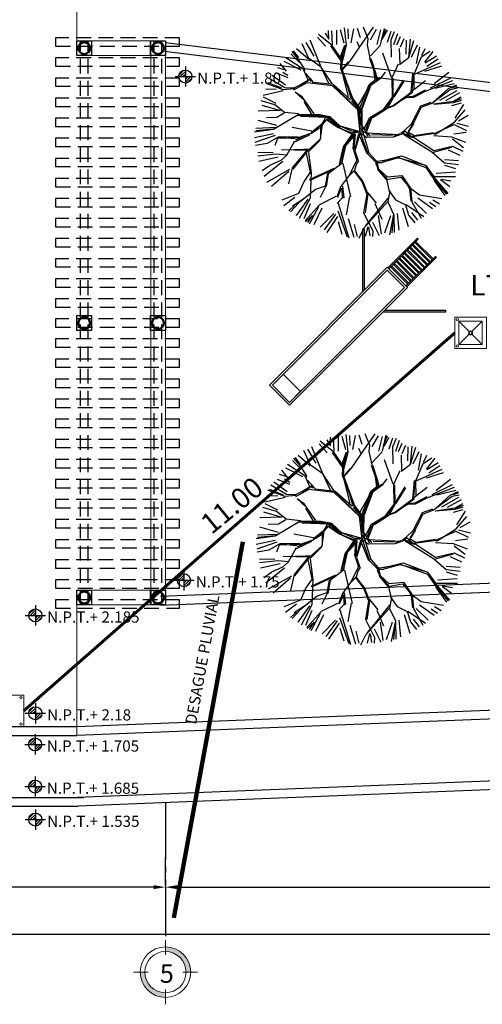
# Model space of a CAD drawing. Units: millimetres. Extents: x 3 to 162, y -137 to 55.
# Drawn here: x 42 to 49, y -91 to -75 of the extents above; entities that cross this region are included whole.
import ezdxf

# ---------------------------------------------------------------- set-up
doc = ezdxf.new("R2010")
doc.units = ezdxf.units.MM
doc.linetypes.add('ACAD_ISO04W100', pattern=[30, 24, -3, 0, -3])
doc.linetypes.add('HIDDEN', pattern=[0.375, 0.25, -0.125])
for name, color, linetype, lineweight in [('a_MUEBLE Zent', 3, 'Continuous', 5), ('cotas', 7, 'Continuous', 5), ('TITULOS', 250, 'Continuous', 5)]:
    doc.layers.add(name, color=color, linetype=linetype, lineweight=lineweight)
for name, color, linetype in [('ACOTACIONES', 7, 'Continuous'), ('ARBOLES', 3, 'Continuous'), ('BASE COLUMNA FIERRO', 7, 'Continuous'), ('EJES', 8, 'Continuous'), ('GUARNICIONES', 40, 'Continuous'), ('MURO LADRILLOS', 7, 'Continuous'), ('nomenclatura', 7, 'Continuous'), ('PERGOLA', 7, 'Continuous'), ('PROPUESTA_ALUMBRADO', 5, 'Continuous'), ('PROPUESTA_JUEGOS INFANTILES', 142, 'Continuous')]:
    doc.layers.add(name, color=color, linetype=linetype)
doc.styles.add('arial', font='arial.ttf')
doc.styles.add('master$1$TEXTO1', font='arial.ttf', dxfattribs={"height": 1})
doc.styles.get("Standard").update_dxf_attribs({"font": 'arial.ttf'})
doc.dimstyles.new('PROYECTO-30', dxfattribs={"dimtxt": 0.6, "dimasz": 0.2, "dimexe": 0.5, "dimexo": 0.03, "dimgap": 0, "dimtad": 0, "dimtih": 1, "dimtoh": 1, "dimzin": 0, "dimdsep": 46, "dimtxsty": 'arial', "dimcen": 0.09, "dimclre": 4, "dimclrt": 1, "dimadec": 0, "dimazin": 0, "dimtfac": 1, "dimtofl": 0, "dimtmove": 1, "dimatfit": 3, "dimfxl": 1, "dimtolj": 1, "dimtzin": 0, "dimarcsym": 0})

# ---------------------------------------------------------------- blocks, each defined once
blk = doc.blocks.new('arbol')
at = {"layer": 'ARBOLES', "linetype": 'ByBlock'}
for p, q in [((151.147, -1.404), (151.348, -1.111)), ((150.766, -1.37), (150.574, -1.215)), ((150.667, -1.199), (150.718, -1.283)), ((150.718, -1.283), (150.716, -1.161)), ((150.768, -1.361), (150.762, -1.163)), ((150.827, -1.156), (150.826, -1.359)), ((150.936, -1.338), (150.884, -1.148)), ((150.968, -1.369), (150.94, -1.123)), ((150.996, -1.275), (150.992, -1.136)), ((151.032, -1.334), (151.07, -1.134)), ((151.165, -1.262), (151.121, -1.13)), ((151.273, -1.277), (151.206, -1.114)), ((151.307, -1.292), (151.393, -1.142)), ((151.4, -1.359), (151.452, -1.152)), ((151.45, -1.358), (151.502, -1.132)), ((151.466, -1.273), (151.523, -1.142)), ((151.466, -1.273), (151.523, -1.142)), ((151.473, -1.284), (151.547, -1.157)), ((151.547, -1.324), (151.597, -1.171)), ((151.598, -1.291), (151.647, -1.173)), ((151.638, -1.358), (151.694, -1.201)), ((151.676, -1.362), (151.728, -1.243)), ((150.434, -1.556), (150.34, -1.348)), ((150.392, -1.329), (150.509, -1.524)), ((150.61, -1.675), (150.454, -1.295)), ((150.559, -1.255), (150.671, -1.382)), ((150.893, -1.589), (150.745, -1.377)), ((150.91, -1.584), (150.766, -1.37)), ((150.872, -1.557), (150.943, -1.368)), ((150.872, -1.557), (150.943, -1.368)), ((150.89, -1.551), (150.964, -1.364)), ((150.897, -1.586), (150.946, -1.373)), ((150.897, -1.586), (150.946, -1.373)), ((150.915, -1.581), (150.968, -1.369)), ((151.15, -1.395), (151.117, -1.318)), ((151.265, -1.363), (151.273, -1.277)), ((151.265, -1.363), (151.273, -1.277)), ((151.304, -1.551), (151.265, -1.363)), ((151.306, -1.519), (151.448, -1.368)), ((151.603, -1.537), (151.598, -1.291)), ((151.729, -1.391), (151.78, -1.272)), ((151.808, -1.495), (151.813, -1.297)), ((151.846, -1.541), (151.872, -1.284)), ((151.846, -1.541), (151.92, -1.301)), ((151.886, -1.536), (151.968, -1.363)), ((150.18, -1.491), (150.305, -1.611)), ((150.283, -1.555), (150.2, -1.455)), ((150.217, -1.445), (150.29, -1.543)), ((150.431, -1.564), (150.261, -1.418)), ((151.015, -1.597), (151.147, -1.404)), ((151.601, -1.823), (151.479, -1.481)), ((151.724, -1.637), (151.718, -1.415)), ((151.958, -1.626), (152.004, -1.394)), ((152.028, -1.53), (152.146, -1.451)), ((152.03, -1.512), (152.077, -1.413)), ((152.072, -1.609), (152.193, -1.458)), ((152.076, -1.616), (152.238, -1.519)), ((150.121, -1.736), (150.03, -1.624)), ((150.083, -1.594), (150.323, -1.715)), ((150.386, -1.726), (150.111, -1.546)), ((150.382, -1.707), (150.283, -1.555)), ((150.382, -1.707), (150.283, -1.555)), ((150.61, -1.675), (150.434, -1.556)), ((150.886, -1.701), (150.893, -1.589)), ((150.886, -1.701), (150.893, -1.589)), ((150.901, -1.696), (150.91, -1.584)), ((150.901, -1.696), (150.91, -1.584)), ((150.901, -1.713), (150.998, -1.6)), ((150.901, -1.713), (150.998, -1.6)), ((150.917, -1.708), (151.015, -1.597)), ((151.368, -1.757), (151.298, -1.557)), ((151.368, -1.757), (151.298, -1.557)), ((151.383, -1.76), (151.316, -1.559)), ((151.61, -1.825), (151.702, -1.631)), ((151.61, -1.825), (151.702, -1.631)), ((151.718, -1.64), (151.846, -1.541)), ((151.917, -1.784), (152.028, -1.53)), ((151.928, -1.777), (152.294, -1.61)), ((152.074, -1.732), (152.314, -1.659)), ((152.104, -1.662), (152.262, -1.558)), ((149.918, -1.79), (150.105, -1.925)), ((149.967, -1.753), (150.141, -1.824)), ((149.995, -1.682), (150.081, -1.709)), ((150.142, -1.797), (150.07, -1.751)), ((150.43, -1.871), (150.367, -1.721)), ((150.504, -1.893), (150.394, -1.765)), ((150.504, -1.893), (150.394, -1.765)), ((150.724, -1.916), (150.61, -1.675)), ((150.77, -1.917), (150.61, -1.675)), ((151.371, -1.864), (151.347, -1.675)), ((151.371, -1.864), (151.347, -1.675)), ((151.391, -1.841), (151.368, -1.757)), ((151.391, -1.841), (151.368, -1.757)), ((151.404, -1.844), (151.383, -1.76)), ((151.455, -1.829), (151.518, -1.746)), ((151.455, -1.829), (151.518, -1.746)), ((151.881, -2.028), (151.903, -1.771)), ((151.881, -2.028), (151.903, -1.771)), ((151.891, -2.041), (151.917, -1.784)), ((151.925, -1.997), (151.922, -1.766)), ((152.207, -1.909), (152.412, -1.75)), ((150.074, -1.997), (149.834, -1.908)), ((149.856, -1.895), (150.052, -1.971)), ((150.096, -1.969), (149.874, -1.838)), ((150.41, -1.899), (150.222, -2)), ((150.328, -1.92), (150.226, -1.973)), ((150.43, -1.871), (150.317, -1.935)), ((150.43, -1.871), (150.317, -1.935)), ((150.442, -1.858), (150.328, -1.92)), ((150.769, -1.94), (150.41, -1.899)), ((150.436, -1.844), (150.466, -1.879)), ((150.436, -1.844), (150.466, -1.879)), ((150.449, -1.831), (150.478, -1.867)), ((150.783, -1.924), (150.504, -1.893)), ((151.288, -1.92), (151.391, -1.841)), ((151.288, -1.92), (151.391, -1.841)), ((151.288, -1.92), (151.391, -1.841)), ((151.3, -1.922), (151.404, -1.844)), ((151.3, -1.922), (151.404, -1.844)), ((151.3, -1.922), (151.404, -1.844)), ((151.306, -1.925), (151.442, -1.824)), ((151.306, -1.925), (151.442, -1.824)), ((151.318, -1.927), (151.455, -1.829)), ((151.616, -2.103), (151.61, -1.825)), ((151.616, -2.103), (151.61, -1.825)), ((151.623, -1.833), (151.624, -2.11)), ((151.632, -2.092), (151.77, -1.862)), ((151.632, -2.092), (151.77, -1.862)), ((151.641, -2.1), (151.782, -1.873)), ((151.894, -2.013), (152.083, -1.864)), ((151.894, -2.013), (152.083, -1.864)), ((152.091, -2.01), (152.47, -1.866)), ((152.154, -1.967), (152.442, -1.829)), ((152.219, -1.972), (152.489, -1.908)), ((152.515, -1.93), (152.404, -1.981)), ((152.524, -1.946), (152.452, -1.975)), ((150.076, -2.011), (149.791, -2.076)), ((149.831, -1.984), (149.974, -1.986)), ((150.233, -1.984), (150.074, -1.997)), ((150.233, -1.984), (150.074, -1.997)), ((150.226, -1.973), (150.096, -1.969)), ((150.226, -1.973), (150.096, -1.969)), ((150.245, -2.03), (150.375, -2.146)), ((150.348, -2.102), (150.245, -2.03)), ((151.91, -2.086), (152.081, -1.995)), ((151.91, -2.086), (152.081, -1.995)), ((151.918, -2.099), (152.091, -2.01)), ((151.918, -2.099), (152.091, -2.01)), ((152.168, -2.19), (152.433, -1.993)), ((152.404, -1.981), (152.198, -2.165)), ((152.287, -2.144), (152.531, -2.006)), ((152.369, -2.148), (152.567, -2.037)), ((152.433, -1.993), (152.533, -1.971)), ((149.955, -2.21), (149.763, -2.153)), ((149.774, -2.212), (150.031, -2.287)), ((149.792, -2.095), (149.969, -2.184)), ((150.093, -2.316), (149.955, -2.21)), ((150.093, -2.316), (149.955, -2.21)), ((150.512, -2.335), (150.348, -2.102)), ((150.367, -2.16), (150.478, -2.35)), ((151.8, -2.094), (151.91, -2.086)), ((151.8, -2.094), (151.91, -2.086)), ((151.809, -2.104), (151.918, -2.099)), ((151.885, -2.475), (152.018, -2.224)), ((151.885, -2.475), (152.018, -2.224)), ((152.018, -2.224), (152.161, -2.173)), ((152.023, -2.244), (152.187, -2.179)), ((152.023, -2.244), (152.187, -2.179)), ((152.194, -2.197), (152.477, -2.155)), ((152.471, -2.181), (152.206, -2.205)), ((152.455, -2.219), (152.592, -2.182)), ((152.588, -2.126), (152.47, -2.166)), ((152.586, -2.149), (152.471, -2.181)), ((152.477, -2.155), (152.586, -2.097)), ((152.5, -2.396), (152.625, -2.206)), ((150.031, -2.287), (149.72, -2.298)), ((150.287, -2.35), (149.939, -2.559)), ((150.287, -2.35), (149.939, -2.559)), ((150.086, -2.328), (149.986, -2.387)), ((150.294, -2.338), (150.093, -2.316)), ((150.294, -2.338), (150.093, -2.316)), ((150.583, -2.361), (150.283, -2.366)), ((150.583, -2.361), (150.283, -2.366)), ((150.583, -2.361), (150.283, -2.366)), ((150.587, -2.35), (150.287, -2.35)), ((150.587, -2.35), (150.287, -2.35)), ((150.587, -2.35), (150.287, -2.35)), ((150.688, -2.379), (150.322, -2.358)), ((150.688, -2.379), (150.322, -2.358)), ((150.688, -2.379), (150.322, -2.358)), ((151.917, -2.463), (152.023, -2.244)), ((151.917, -2.463), (152.023, -2.244)), ((152.492, -2.454), (152.644, -2.281)), ((152.55, -2.436), (152.687, -2.354)), ((149.983, -2.503), (149.719, -2.431)), ((149.986, -2.387), (149.839, -2.394)), ((150.684, -2.388), (150.318, -2.374)), ((150.684, -2.388), (150.318, -2.374)), ((150.684, -2.388), (150.318, -2.374)), ((152.197, -2.616), (152.489, -2.487)), ((152.213, -2.629), (152.492, -2.454)), ((152.489, -2.487), (152.66, -2.572)), ((152.526, -2.468), (152.692, -2.51)), ((149.939, -2.559), (149.667, -2.595)), ((149.938, -2.618), (149.67, -2.673)), ((149.96, -2.64), (149.676, -2.74)), ((149.935, -2.554), (149.686, -2.575)), ((149.974, -2.531), (149.689, -2.544)), ((150.479, -2.581), (150.2, -2.53)), ((150.479, -2.581), (150.2, -2.53)), ((150.45, -2.633), (150.235, -2.737)), ((150.429, -2.623), (150.246, -2.707)), ((150.474, -2.611), (150.287, -2.675)), ((150.474, -2.611), (150.287, -2.675)), ((151.774, -2.623), (152.172, -2.872)), ((151.9, -2.656), (152.214, -2.611)), ((151.9, -2.656), (152.214, -2.611)), ((151.922, -2.642), (152.198, -2.598)), ((151.922, -2.642), (152.198, -2.598)), ((152.483, -2.618), (152.655, -2.594)), ((149.847, -2.756), (149.682, -2.781)), ((150.001, -2.664), (149.847, -2.756)), ((150, -2.672), (149.954, -2.783)), ((150, -2.672), (149.954, -2.783)), ((150.285, -2.66), (150.001, -2.664)), ((150.287, -2.675), (150.003, -2.684)), ((150.287, -2.675), (150.003, -2.684)), ((150.244, -2.691), (150.005, -2.669)), ((150.244, -2.691), (150.005, -2.669)), ((150.232, -2.721), (150.121, -2.923)), ((150.601, -2.691), (150.416, -2.86)), ((150.601, -2.691), (150.416, -2.86)), ((150.433, -2.872), (150.597, -2.709)), ((151.9, -2.656), (152.2, -2.855)), ((152.2, -2.644), (152.451, -2.659)), ((152.451, -2.659), (152.647, -2.737)), ((152.465, -2.691), (152.617, -2.812)), ((149.975, -2.906), (149.714, -2.934)), ((149.975, -2.906), (149.714, -2.934)), ((149.932, -2.887), (149.717, -2.883)), ((149.932, -2.887), (149.717, -2.883)), ((150.126, -2.92), (149.975, -2.906)), ((150.428, -2.852), (150.051, -2.845)), ((150.428, -2.852), (150.051, -2.845)), ((150.276, -2.841), (150.163, -2.847)), ((150.412, -2.846), (150.203, -3.099)), ((150.416, -2.86), (150.212, -3.117)), ((150.416, -2.86), (150.212, -3.117)), ((150.276, -2.841), (150.443, -2.828)), ((150.276, -2.841), (150.443, -2.828)), ((150.4, -2.893), (150.459, -3.182)), ((150.4, -2.893), (150.459, -3.182)), ((150.43, -2.881), (150.467, -3.17)), ((152.172, -2.872), (152.349, -3.029)), ((152.198, -2.878), (152.456, -2.806)), ((152.2, -2.855), (152.464, -2.794)), ((152.405, -2.842), (152.567, -2.921)), ((152.464, -2.794), (152.611, -2.864)), ((150.005, -2.949), (149.731, -3.008)), ((150.067, -3.009), (149.804, -3.219)), ((150.042, -2.993), (149.883, -3.066)), ((150.121, -2.923), (150.042, -2.993)), ((150.121, -2.923), (150.042, -2.993)), ((150.914, -3.035), (151.025, -3.505)), ((152.086, -3.066), (151.672, -2.954)), ((151.714, -2.959), (152.088, -3.095)), ((151.743, -2.931), (152.086, -3.066)), ((152.349, -2.982), (152.549, -2.993)), ((152.349, -3.029), (152.55, -3.051)), ((149.776, -3.138), (149.883, -3.066)), ((149.843, -3.3), (150.17, -3.119)), ((150.152, -3.152), (149.907, -3.361)), ((150.203, -3.099), (150.151, -3.326)), ((150.457, -3.158), (150.368, -3.286)), ((150.457, -3.158), (150.368, -3.286)), ((150.788, -3.109), (150.439, -3.266)), ((150.797, -3.116), (150.451, -3.279)), ((150.469, -3.165), (150.454, -3.528)), ((150.469, -3.165), (150.454, -3.528)), ((150.701, -3.176), (150.666, -3.355)), ((150.711, -3.184), (150.679, -3.364)), ((151.079, -3.13), (150.966, -3.254)), ((151.068, -3.136), (151.184, -3.292)), ((151.078, -3.138), (151.196, -3.292)), ((151.078, -3.138), (151.196, -3.292)), ((151.21, -3.314), (151.079, -3.13)), ((151.408, -3.127), (151.529, -3.265)), ((151.418, -3.124), (151.541, -3.259)), ((151.418, -3.124), (151.541, -3.259)), ((152.086, -3.066), (152.202, -3.222)), ((152.088, -3.095), (152.202, -3.26)), ((152.234, -3.174), (152.504, -3.153)), ((152.351, -3.06), (152.504, -3.109)), ((152.351, -3.06), (152.504, -3.109)), ((150.368, -3.286), (150.292, -3.459)), ((151.008, -3.197), (150.885, -3.365)), ((151.184, -3.292), (151.253, -3.469)), ((151.196, -3.292), (151.268, -3.468)), ((151.529, -3.265), (151.736, -3.228)), ((151.577, -3.431), (151.532, -3.234)), ((151.736, -3.228), (151.833, -3.346)), ((151.75, -3.205), (151.871, -3.384)), ((152.197, -3.226), (152.397, -3.459)), ((152.202, -3.222), (152.508, -3.219)), ((152.202, -3.222), (152.508, -3.219)), ((152.202, -3.26), (152.38, -3.469)), ((152.202, -3.26), (152.38, -3.469)), ((152.361, -3.487), (152.203, -3.274)), ((152.295, -3.261), (152.425, -3.36)), ((152.302, -3.257), (152.439, -3.28)), ((150.292, -3.459), (150.057, -3.556)), ((150.531, -3.406), (150.291, -3.596)), ((150.666, -3.355), (150.531, -3.406)), ((150.666, -3.355), (150.531, -3.406)), ((150.675, -3.357), (150.597, -3.517)), ((150.675, -3.357), (150.597, -3.517)), ((150.885, -3.365), (150.832, -3.512)), ((150.885, -3.365), (150.832, -3.512)), ((150.847, -3.511), (150.899, -3.387)), ((150.847, -3.511), (150.899, -3.387)), ((150.899, -3.387), (150.912, -3.53)), ((150.899, -3.387), (150.912, -3.53)), ((150.91, -3.357), (150.929, -3.52)), ((151.253, -3.469), (151.21, -3.735)), ((151.268, -3.468), (151.23, -3.735)), ((151.268, -3.468), (151.23, -3.735)), ((151.267, -3.453), (151.388, -3.598)), ((151.579, -3.423), (151.55, -3.576)), ((151.567, -3.416), (151.661, -3.548)), ((151.833, -3.346), (151.857, -3.399)), ((151.833, -3.346), (151.857, -3.399)), ((151.857, -3.399), (151.876, -3.568)), ((151.871, -3.384), (151.888, -3.576)), ((151.871, -3.384), (151.997, -3.481)), ((150.239, -3.515), (150.082, -3.636)), ((150.291, -3.596), (150.176, -3.717)), ((150.395, -3.518), (150.205, -3.64)), ((150.395, -3.518), (150.205, -3.64)), ((150.42, -3.539), (150.258, -3.769)), ((150.454, -3.528), (150.302, -3.814)), ((150.453, -3.608), (150.367, -3.818)), ((150.816, -3.505), (150.585, -3.622)), ((150.913, -3.516), (150.835, -3.6)), ((150.849, -3.598), (151, -4.087)), ((151.009, -3.502), (150.963, -3.763)), ((151.545, -3.579), (151.212, -3.952)), ((151.233, -3.925), (151.558, -3.526)), ((151.37, -3.601), (151.465, -3.823)), ((151.37, -3.601), (151.465, -3.823)), ((151.55, -3.576), (151.633, -3.752)), ((151.661, -3.548), (151.802, -3.62)), ((151.888, -3.576), (152.022, -3.811)), ((151.929, -3.579), (152.098, -3.742)), ((151.976, -3.524), (152.181, -3.674)), ((151.997, -3.481), (152.313, -3.532)), ((152.14, -3.583), (152.229, -3.642)), ((152.184, -3.548), (152.281, -3.605)), ((150.236, -3.629), (150.155, -3.707)), ((150.585, -3.622), (150.383, -3.848)), ((150.444, -3.887), (150.575, -3.643)), ((150.621, -3.666), (150.506, -3.902)), ((150.789, -3.741), (150.598, -3.936)), ((150.846, -3.706), (150.976, -4.071)), ((151.21, -3.735), (151.339, -3.988)), ((151.633, -3.752), (151.575, -4.043)), ((151.683, -3.743), (151.708, -3.976)), ((151.759, -3.663), (151.837, -3.926)), ((151.802, -3.62), (151.845, -3.767)), ((151.808, -3.617), (152.058, -3.783)), ((151.886, -3.728), (151.969, -3.837)), ((150.487, -3.771), (150.39, -3.86)), ((150.487, -3.771), (150.39, -3.86)), ((150.42, -3.872), (150.487, -3.771)), ((150.814, -3.753), (150.654, -3.973)), ((150.841, -3.784), (150.691, -4.01)), ((150.849, -3.856), (150.904, -4.035)), ((150.992, -3.814), (151.07, -4.077)), ((151.333, -3.866), (151.429, -4.055)), ((151.417, -3.771), (151.457, -4.03)), ((151.587, -3.775), (151.504, -4.019)), ((151.61, -4.014), (151.632, -3.813)), ((151.636, -3.757), (151.639, -4.012)), ((151.845, -3.767), (151.932, -3.873)), ((151.076, -3.896), (151.117, -4.066)), ((151.212, -3.952), (151.14, -4.094)), ((151.267, -3.932), (151.233, -4.067)), ((151.277, -3.935), (151.296, -4.056)), ((151.339, -3.988), (151.334, -4.067))]:
    blk.add_line(p, q, dxfattribs=at)
at = {"layer": 'ARBOLES', "color": 29, "linetype": 'ByBlock'}
for p, q in [((151.05, -2.122), (150.886, -1.701)), ((151.126, -2.28), (150.769, -1.94)), ((151.126, -2.28), (150.769, -1.94)), ((151.016, -2.128), (150.783, -1.924)), ((151.016, -2.128), (150.783, -1.924)), ((151.163, -2.242), (151.288, -1.92)), ((151.627, -2.217), (151.881, -2.028)), ((151.627, -2.217), (151.881, -2.028)), ((151.633, -2.225), (151.904, -2.025)), ((151.057, -2.134), (151.016, -2.128)), ((151.057, -2.134), (151.016, -2.128)), ((151.057, -2.134), (151.016, -2.128)), ((151.057, -2.134), (151.016, -2.128)), ((151.158, -2.283), (151.039, -2.152)), ((151.158, -2.283), (151.039, -2.152)), ((151.169, -2.276), (151.057, -2.134)), ((151.169, -2.276), (151.057, -2.134)), ((151.169, -2.276), (151.057, -2.134)), ((151.169, -2.276), (151.057, -2.134)), ((151.488, -2.274), (151.616, -2.103)), ((151.488, -2.274), (151.616, -2.103)), ((151.488, -2.274), (151.616, -2.103)), ((151.488, -2.274), (151.616, -2.103)), ((151.504, -2.264), (151.627, -2.217)), ((151.504, -2.264), (151.627, -2.217)), ((151.504, -2.264), (151.627, -2.217)), ((151.504, -2.264), (151.627, -2.217)), ((151.548, -2.237), (151.622, -2.099)), ((151.548, -2.237), (151.622, -2.099)), ((151.72, -2.159), (151.838, -2.093)), ((150.732, -2.388), (150.583, -2.361)), ((150.732, -2.388), (150.583, -2.361)), ((150.732, -2.388), (150.583, -2.361)), ((150.732, -2.388), (150.583, -2.361)), ((151.163, -2.598), (151.126, -2.28)), ((151.163, -2.598), (151.126, -2.28)), ((151.163, -2.598), (151.158, -2.283)), ((151.163, -2.598), (151.158, -2.283)), ((151.184, -2.494), (151.174, -2.275)), ((151.184, -2.494), (151.174, -2.275)), ((151.33, -2.387), (151.385, -2.353)), ((151.33, -2.387), (151.385, -2.353)), ((151.33, -2.387), (151.385, -2.353)), ((151.33, -2.387), (151.385, -2.353)), ((151.335, -2.37), (151.504, -2.264)), ((151.335, -2.37), (151.504, -2.264)), ((150.619, -2.49), (150.474, -2.611)), ((150.619, -2.49), (150.474, -2.611)), ((150.601, -2.691), (150.63, -2.483)), ((150.667, -2.399), (150.619, -2.49)), ((150.667, -2.399), (150.619, -2.49)), ((150.667, -2.399), (150.619, -2.49)), ((150.667, -2.399), (150.619, -2.49)), ((150.687, -2.417), (150.63, -2.483)), ((150.687, -2.417), (150.63, -2.483)), ((150.75, -2.431), (150.684, -2.388)), ((150.75, -2.431), (150.684, -2.388)), ((150.687, -2.417), (150.848, -2.529)), ((150.687, -2.417), (150.848, -2.529)), ((150.687, -2.417), (150.848, -2.529)), ((150.879, -2.541), (150.718, -2.404)), ((150.879, -2.541), (150.718, -2.404)), ((150.879, -2.518), (150.732, -2.388)), ((150.879, -2.518), (150.732, -2.388)), ((151.215, -2.543), (151.298, -2.389)), ((151.245, -2.606), (151.335, -2.37)), ((151.788, -2.573), (151.885, -2.475)), ((151.788, -2.573), (151.885, -2.475)), ((151.841, -2.586), (151.917, -2.463)), ((151.841, -2.586), (151.917, -2.463)), ((150.589, -2.539), (150.463, -2.617)), ((150.601, -2.509), (150.601, -2.691)), ((151.085, -2.64), (150.848, -2.529)), ((151.085, -2.64), (150.85, -2.523)), ((151.05, -2.609), (150.879, -2.541)), ((151.05, -2.609), (150.879, -2.541)), ((151.053, -2.637), (150.925, -2.808)), ((151.081, -2.612), (150.933, -2.81)), ((151.17, -2.594), (151.041, -2.583)), ((151.17, -2.594), (151.05, -2.609)), ((151.078, -2.834), (151.095, -2.618)), ((151.163, -2.598), (151.267, -2.906)), ((151.163, -2.598), (151.256, -2.67)), ((151.163, -2.598), (151.256, -2.67)), ((151.183, -2.541), (151.192, -2.58)), ((151.183, -2.541), (151.192, -2.58)), ((151.192, -2.58), (151.228, -2.687)), ((151.717, -2.617), (151.633, -2.655)), ((151.733, -2.608), (151.788, -2.573)), ((151.775, -2.612), (151.9, -2.656)), ((151.775, -2.612), (151.9, -2.656)), ((151.835, -2.589), (151.922, -2.642)), ((151.835, -2.589), (151.922, -2.642)), ((151.083, -2.648), (150.933, -2.81)), ((151.083, -2.648), (150.933, -2.81)), ((151.156, -2.656), (151.255, -2.898)), ((151.156, -2.656), (151.255, -2.898)), ((151.228, -2.687), (151.285, -2.887)), ((151.228, -2.687), (151.285, -2.887)), ((150.925, -2.808), (150.873, -3.053)), ((150.925, -2.808), (150.873, -3.053)), ((150.9, -3.036), (150.957, -2.788)), ((150.933, -2.81), (150.9, -3.036)), ((151.267, -2.906), (151.385, -3.022)), ((151.267, -2.906), (151.385, -3.022)), ((151.285, -2.887), (151.389, -3.004)), ((151.285, -2.887), (151.389, -3.004)), ((150.9, -3.036), (150.711, -3.184)), ((151.378, -3.035), (151.418, -3.124)), ((151.378, -3.035), (151.418, -3.124)), ((151.385, -3.022), (151.475, -3.019)), ((151.385, -3.022), (151.475, -3.019)), ((151.389, -3.004), (151.49, -2.995)), ((151.389, -3.004), (151.49, -2.995)), ((151.475, -3.019), (151.72, -2.95)), ((151.475, -3.019), (151.72, -2.95)), ((151.49, -2.995), (151.743, -2.931)), ((151.089, -3.131), (151.008, -3.197)), ((151.089, -3.131), (151.008, -3.197)), ((151.42, -3.114), (151.543, -3.227)), ((151.543, -3.227), (151.75, -3.205))]:
    blk.add_line(p, q, dxfattribs=at)
at = {"layer": 'ARBOLES', "color": 48, "linetype": 'ByBlock'}
for p, q in [((151.058, -2.12), (150.901, -1.696)), ((150.995, -2.09), (150.903, -1.724)), ((151.132, -2.279), (150.781, -1.933)), ((151.132, -2.279), (150.781, -1.933)), ((151.138, -2.215), (151.3, -1.922)), ((151.174, -2.275), (151.306, -1.925)), ((151.191, -2.265), (151.318, -1.927)), ((151.032, -2.113), (150.985, -1.96)), ((151.065, -2.131), (151.024, -2.125)), ((151.065, -2.131), (151.024, -2.125)), ((151.065, -2.131), (151.024, -2.125)), ((151.065, -2.131), (151.024, -2.125)), ((151.163, -2.282), (151.046, -2.15)), ((151.163, -2.282), (151.046, -2.15)), ((151.163, -2.282), (151.046, -2.15)), ((151.174, -2.275), (151.065, -2.131)), ((151.174, -2.275), (151.065, -2.131)), ((151.174, -2.275), (151.065, -2.131)), ((151.493, -2.279), (151.624, -2.11)), ((151.493, -2.279), (151.624, -2.11)), ((151.493, -2.279), (151.624, -2.11)), ((151.493, -2.279), (151.624, -2.11)), ((151.554, -2.243), (151.63, -2.107)), ((151.554, -2.243), (151.63, -2.107)), ((150.736, -2.38), (150.587, -2.35)), ((150.736, -2.38), (150.587, -2.35)), ((150.736, -2.38), (150.587, -2.35)), ((151.211, -2.635), (151.139, -2.278)), ((151.19, -2.491), (151.191, -2.265)), ((151.298, -2.389), (151.469, -2.286)), ((151.334, -2.39), (151.389, -2.357)), ((151.334, -2.39), (151.389, -2.357)), ((151.334, -2.39), (151.389, -2.357)), ((151.389, -2.357), (151.535, -2.262)), ((151.389, -2.357), (151.535, -2.262)), ((151.389, -2.357), (151.535, -2.262)), ((151.51, -2.269), (151.633, -2.225)), ((151.51, -2.269), (151.633, -2.225)), ((151.51, -2.269), (151.633, -2.225)), ((150.62, -2.48), (150.474, -2.599)), ((150.62, -2.48), (150.474, -2.599)), ((150.671, -2.39), (150.62, -2.48)), ((150.671, -2.39), (150.62, -2.48)), ((150.671, -2.39), (150.62, -2.48)), ((150.69, -2.409), (150.632, -2.473)), ((150.69, -2.409), (150.632, -2.473)), ((150.69, -2.409), (150.632, -2.473)), ((150.753, -2.424), (150.688, -2.379)), ((150.753, -2.424), (150.688, -2.379)), ((150.753, -2.424), (150.688, -2.379)), ((150.69, -2.409), (150.85, -2.523)), ((150.69, -2.409), (150.85, -2.523)), ((150.69, -2.409), (150.85, -2.523)), ((150.88, -2.535), (150.722, -2.396)), ((150.88, -2.535), (150.722, -2.396)), ((150.88, -2.535), (150.722, -2.396)), ((150.88, -2.512), (150.736, -2.38)), ((150.88, -2.512), (150.736, -2.38)), ((150.88, -2.512), (150.736, -2.38)), ((151.225, -2.561), (151.185, -2.494)), ((151.239, -2.56), (151.282, -2.444)), ((151.282, -2.444), (151.343, -2.37)), ((151.841, -2.597), (151.919, -2.476)), ((151.041, -2.58), (150.88, -2.512)), ((151.163, -2.59), (150.88, -2.512)), ((151.06, -2.6), (150.921, -2.804)), ((151.18, -2.588), (151.06, -2.6)), ((151.061, -2.828), (151.081, -2.612)), ((151.139, -2.613), (151.084, -2.834)), ((151.163, -2.598), (151.086, -2.859)), ((151.163, -2.598), (151.255, -2.671)), ((151.177, -2.545), (151.185, -2.585)), ((151.192, -2.579), (151.273, -2.62)), ((151.267, -2.656), (151.225, -2.561)), ((151.257, -2.602), (151.717, -2.627)), ((151.302, -2.65), (151.263, -2.598)), ((151.619, -2.641), (151.32, -2.632)), ((151.775, -2.612), (151.626, -2.666)), ((151.733, -2.617), (151.788, -2.584)), ((151.733, -2.617), (151.788, -2.584)), ((151.733, -2.617), (151.788, -2.584)), ((151.774, -2.623), (151.899, -2.668)), ((151.774, -2.623), (151.899, -2.668)), ((151.788, -2.573), (151.899, -2.668)), ((151.082, -2.647), (150.929, -2.806)), ((151.626, -2.666), (151.255, -2.671)), ((150.921, -2.804), (150.864, -3.048)), ((150.921, -2.804), (150.864, -3.048)), ((150.921, -2.804), (150.864, -3.048)), ((150.921, -2.804), (150.864, -3.048)), ((151.061, -2.828), (151.115, -2.993)), ((151.086, -2.859), (151.133, -2.997)), ((151.008, -3.197), (151.115, -2.993)), ((151.11, -3.043), (151.079, -3.13)), ((151.135, -2.998), (151.11, -3.043)), ((151.377, -3.026), (151.467, -3.024)), ((151.377, -3.026), (151.467, -3.024)), ((151.382, -3.008), (151.69, -2.958)), ((151.385, -3.022), (151.408, -3.127)), ((151.389, -3.004), (151.42, -3.114))]:
    blk.add_line(p, q, dxfattribs=at)
blk = doc.blocks.new('Resbaladilla Chica')
at = {"color": 1}
for p, q in [((-0.1081, 0.7166), (-0.0937, 0.7309)), ((0.3236, 0.2849), (-0.1081, 0.7166)), ((-0.0937, 0.7309), (0.3524, 0.2849)), ((-0.4192, 0.2645), (-0.4192, 0.2767)), ((-0.4192, 0.2767), (0, 0.2767)), ((0, 0.2645), (-0.4192, 0.2645)), ((-0.2306, 0.2645), (-0.2306, 0.0203)), ((-0.2179, 0.2645), (-0.2179, 0.0203)), ((0, 0.0203), (-0.4192, 0.0203)), ((-0.4192, 0.0203), (-0.4192, 0.0081)), ((-0.4192, 0.0081), (0, 0.0081)), ((0.3236, 0), (-0.1081, -0.4317)), ((-0.0937, -0.4461), (0.3524, 0)), ((-0.1081, -0.4317), (-0.0937, -0.4461))]:
    blk.add_line(p, q, dxfattribs=at)
at = {"color": 41}
for p, q in [((-0.3833, 0.2645), (-0.3833, 0.0203)), ((-0.3705, 0.2645), (-0.3705, 0.0203)), ((-0.1925, 0.2645), (-0.1925, 0.0203)), ((-0.1798, 0.2645), (-0.1798, 0.0203)), ((-0.0399, 0.2645), (-0.0399, 0.0203)), ((-0.0272, 0.2645), (-0.0272, 0.0203))]:
    blk.add_line(p, q, dxfattribs=at)
at = {"color": 30}
for p, q in [((-0.3451, 0.2645), (-0.3451, 0.0203)), ((-0.3324, 0.2645), (-0.3324, 0.0203)), ((-0.1543, 0.2645), (-0.1543, 0.0203)), ((-0.1416, 0.2645), (-0.1416, 0.0203))]:
    blk.add_line(p, q, dxfattribs=at)
at = {"color": 152}
for p, q in [((-0.307, 0.2645), (-0.307, 0.0203)), ((-0.2942, 0.2645), (-0.2942, 0.0203)), ((-0.1162, 0.2645), (-0.1162, 0.0203)), ((-0.1035, 0.2645), (-0.1035, 0.0203))]:
    blk.add_line(p, q, dxfattribs=at)
at = {"color": 80}
for p, q in [((-0.2688, 0.2645), (-0.2688, 0.0203)), ((-0.2561, 0.2645), (-0.2561, 0.0203)), ((-0.078, 0.2645), (-0.078, 0.0203)), ((-0.0653, 0.2645), (-0.0653, 0.0203))]:
    blk.add_line(p, q, dxfattribs=at)
at = {"color": 150}
for p, q in [((1.6686, 0.2849), (0, 0.2849)), ((0, 0.2849), (0, 0)), ((0, 0.2645), (0, 0.0203)), ((1.6483, 0.2645), (0.0203, 0.2645)), ((0.0203, 0.2645), (0.0203, 0.0203)), ((1.6483, 0.0203), (1.6483, 0.2645)), ((1.6686, 0), (1.6686, 0.2849)), ((0, 0), (1.6686, 0)), ((0.0203, 0.0203), (1.6483, 0.0203))]:
    blk.add_line(p, q, dxfattribs=at)
at = {"color": 150, "linetype": 'Continuous'}
for p, q in [((1.6483, 0.2645), (1.4733, 0.2645)), ((1.4939, 0.2645), (1.4939, 0.0203)), ((1.6483, 0.0203), (1.6483, 0.2645)), ((1.4733, 0.0203), (1.6483, 0.0203))]:
    blk.add_line(p, q, dxfattribs=at)
blk = doc.blocks.new('*D198')
at = {"layer": 'ACOTACIONES', "color": 4, "lineweight": -2, "transparency": 16777216}
for p, q in [((9.613, -89.967), (9.613, -89.497)), ((58.97, -90.555), (58.97, -89.497))]:
    blk.add_line(p, q, dxfattribs=at)
at = {"layer": 'ACOTACIONES', "color": 0, "lineweight": -2, "transparency": 16777216}
for p, q in [((9.813, -89.997), (33.267, -89.997)), ((58.77, -89.997), (35.316, -89.997))]:
    blk.add_line(p, q, dxfattribs=at)
at = {"layer": 'ACOTACIONES', "color": 0, "transparency": 16777216}
for points in [[(9.813, -89.963), (9.813, -90.03), (9.613, -89.997)], [(58.77, -89.963), (58.77, -90.03), (58.97, -89.997)]]:
    blk.add_solid(points, dxfattribs=at)
at = {"layer": 'Defpoints', "color": 0, "transparency": 16777216}
for p in [(9.613, -89.997), (58.97, -89.997), (58.97, -90.585)]:
    blk.add_point(p, dxfattribs=at)
at = {"layer": 'ACOTACIONES', "color": 1, "transparency": 16777216, "insert": (34.291, -89.997), "char_height": 0.6, "attachment_point": 5, "style": 'arial'}
blk.add_mtext('\\A1;49.36', dxfattribs=at)
blk = doc.blocks.new('EJE1')
for points in [[(5823.118, -1027.594), (5823.118, -1027.643, -0.414214), (5823.336, -1027.861), (5823.385, -1027.861, 0.414214)], [(5822.9, -1027.861), (5822.851, -1027.861, 0.414214), (5823.118, -1028.128), (5823.118, -1028.079, -0.414214)]]:
    blk.add_hatch(color=140).paths.add_polyline_path(points)
at = {"color": 140}
for p, q in [((5823.118, -1027.521), (5823.118, -1027.679)), ((5822.936, -1027.861), (5822.778, -1027.861)), ((5823.458, -1027.861), (5823.3, -1027.861)), ((5823.118, -1028.043), (5823.118, -1028.201))]:
    blk.add_line(p, q, dxfattribs=at)
for radius in [0.267, 0.218]:
    blk.add_circle((5823.118, -1027.861), radius, dxfattribs=at)
blk = doc.blocks.new('*D200')
at = {"layer": 'ACOTACIONES', "color": 4, "lineweight": -2, "transparency": 16777216}
for p, q in [((36.818, -89.167), (36.818, -88.697)), ((43.977, -89.167), (43.977, -88.697))]:
    blk.add_line(p, q, dxfattribs=at)
at = {"layer": 'ACOTACIONES', "color": 0, "lineweight": -2, "transparency": 16777216}
for p, q in [((37.018, -89.197), (39.621, -89.197)), ((43.777, -89.197), (41.174, -89.197))]:
    blk.add_line(p, q, dxfattribs=at)
at = {"layer": 'ACOTACIONES', "color": 0, "transparency": 16777216}
for points in [[(37.018, -89.163), (37.018, -89.23), (36.818, -89.197)], [(43.777, -89.163), (43.777, -89.23), (43.977, -89.197)]]:
    blk.add_solid(points, dxfattribs=at)
at = {"layer": 'Defpoints', "color": 0, "transparency": 16777216}
for p in [(36.818, -89.197), (43.977, -89.197), (43.977, -89.197)]:
    blk.add_point(p, dxfattribs=at)
at = {"layer": 'ACOTACIONES', "color": 1, "transparency": 16777216, "insert": (40.397, -89.197), "char_height": 0.6, "attachment_point": 5, "style": 'arial'}
blk.add_mtext('\\A1;7.16', dxfattribs=at)
blk = doc.blocks.new('*D201')
at = {"layer": 'ACOTACIONES', "color": 4, "lineweight": -2, "transparency": 16777216}
for p, q in [((43.977, -89.167), (43.977, -88.697)), ((58.97, -89.167), (58.97, -88.697))]:
    blk.add_line(p, q, dxfattribs=at)
at = {"layer": 'ACOTACIONES', "color": 0, "lineweight": -2, "transparency": 16777216}
for p, q in [((44.177, -89.197), (50.489, -89.197)), ((58.77, -89.197), (52.458, -89.197))]:
    blk.add_line(p, q, dxfattribs=at)
at = {"layer": 'ACOTACIONES', "color": 0, "transparency": 16777216}
for points in [[(44.177, -89.163), (44.177, -89.23), (43.977, -89.197)], [(58.77, -89.163), (58.77, -89.23), (58.97, -89.197)]]:
    blk.add_solid(points, dxfattribs=at)
at = {"layer": 'Defpoints', "color": 0, "transparency": 16777216}
for p in [(43.977, -89.197), (58.97, -89.197), (58.97, -89.197)]:
    blk.add_point(p, dxfattribs=at)
at = {"layer": 'ACOTACIONES', "color": 1, "transparency": 16777216, "insert": (51.474, -89.197), "char_height": 0.6, "attachment_point": 5, "style": 'arial'}
blk.add_mtext('\\A1;14.99', dxfattribs=at)

msp = doc.modelspace()

# ---------------------------------------------------------------- hatches: boundary and pattern name
at = {"layer": 'nomenclatura', "true_color": 0x991b1e}
h = msp.add_hatch(dxfattribs=at)
h.set_pattern_fill('ANSI31', color=244, scale=0.01, style=0)
h.set_pattern_definition([(45, (-2153.761427, -676.495196), (-0.0224506403, 0.0224506403), [])])
edge = h.paths.add_edge_path()
edge.add_ellipse((44.314, -75.465), major_axis=(0.0779, 0.0779), ratio=1, start_angle=45, end_angle=135)
edge.add_line((44.204, -75.465), (44.314, -75.465))
edge.add_line((44.314, -75.465), (44.314, -75.355))
edge = h.paths.add_edge_path()
edge.add_ellipse((44.314, -75.465), major_axis=(0.0779, 0.0779), ratio=1, start_angle=225, end_angle=315)
edge.add_line((44.424, -75.465), (44.314, -75.465))
edge.add_line((44.314, -75.465), (44.314, -75.575))
h = msp.add_hatch(dxfattribs=at)
h.set_pattern_fill('ANSI31', color=244, scale=0.01, style=0)
h.set_pattern_definition([(45, (-2153.784845, -685.027746), (-0.0224506403, 0.0224506403), [])])
edge = h.paths.add_edge_path()
edge.add_ellipse((44.29, -83.998), major_axis=(0.0779, 0.0779), ratio=1, start_angle=45, end_angle=135)
edge.add_line((44.18, -83.998), (44.29, -83.998))
edge.add_line((44.29, -83.998), (44.29, -83.887))
edge = h.paths.add_edge_path()
edge.add_ellipse((44.29, -83.998), major_axis=(0.0779, 0.0779), ratio=1, start_angle=225, end_angle=315)
edge.add_line((44.401, -83.998), (44.29, -83.998))
edge.add_line((44.29, -83.998), (44.29, -84.108))
h = msp.add_hatch(dxfattribs=at)
h.set_pattern_fill('ANSI31', color=244, scale=0.01, style=0)
h.set_pattern_definition([(45, (-2156.302166, -685.62364), (-0.0224506403, 0.0224506403), [])])
edge = h.paths.add_edge_path()
edge.add_ellipse((41.773, -84.593), major_axis=(0.0779, 0.0779), ratio=1, start_angle=45, end_angle=135)
edge.add_line((41.663, -84.593), (41.773, -84.593))
edge.add_line((41.773, -84.593), (41.773, -84.483))
edge = h.paths.add_edge_path()
edge.add_ellipse((41.773, -84.593), major_axis=(0.0779, 0.0779), ratio=1, start_angle=225, end_angle=315)
edge.add_line((41.883, -84.593), (41.773, -84.593))
edge.add_line((41.773, -84.593), (41.773, -84.704))
h = msp.add_hatch(dxfattribs=at)
h.set_pattern_fill('ANSI31', color=244, scale=0.01, style=0)
h.set_pattern_definition([(45, (-2156.302166, -687.28098), (-0.0224506403, 0.0224506403), [])])
edge = h.paths.add_edge_path()
edge.add_ellipse((41.773, -86.251), major_axis=(0.0779, 0.0779), ratio=1, start_angle=45, end_angle=135)
edge.add_line((41.663, -86.251), (41.773, -86.251))
edge.add_line((41.773, -86.251), (41.773, -86.141))
edge = h.paths.add_edge_path()
edge.add_ellipse((41.773, -86.251), major_axis=(0.0779, 0.0779), ratio=1, start_angle=225, end_angle=315)
edge.add_line((41.883, -86.251), (41.773, -86.251))
edge.add_line((41.773, -86.251), (41.773, -86.361))
h = msp.add_hatch(dxfattribs=at)
h.set_pattern_fill('ANSI31', color=244, scale=0.01, style=0)
h.set_pattern_definition([(45, (-2156.307607, -687.8082), (-0.0224506403, 0.0224506403), [])])
edge = h.paths.add_edge_path()
edge.add_ellipse((41.768, -86.778), major_axis=(0.0779, 0.0779), ratio=1, start_angle=45, end_angle=135)
edge.add_line((41.657, -86.778), (41.768, -86.778))
edge.add_line((41.768, -86.778), (41.768, -86.668))
edge = h.paths.add_edge_path()
edge.add_ellipse((41.768, -86.778), major_axis=(0.0779, 0.0779), ratio=1, start_angle=225, end_angle=315)
edge.add_line((41.878, -86.778), (41.768, -86.778))
edge.add_line((41.768, -86.778), (41.768, -86.888))
h = msp.add_hatch(dxfattribs=at)
h.set_pattern_fill('ANSI31', color=244, scale=0.01, style=0)
h.set_pattern_definition([(45, (-2156.307607, -688.52238), (-0.0224506403, 0.0224506403), [])])
edge = h.paths.add_edge_path()
edge.add_ellipse((41.768, -87.492), major_axis=(0.0779, 0.0779), ratio=1, start_angle=45, end_angle=135)
edge.add_line((41.657, -87.492), (41.768, -87.492))
edge.add_line((41.768, -87.492), (41.768, -87.382))
edge = h.paths.add_edge_path()
edge.add_ellipse((41.768, -87.492), major_axis=(0.0779, 0.0779), ratio=1, start_angle=225, end_angle=315)
edge.add_line((41.878, -87.492), (41.768, -87.492))
edge.add_line((41.768, -87.492), (41.768, -87.602))
h = msp.add_hatch(dxfattribs=at)
h.set_pattern_fill('ANSI31', color=244, scale=0.01, style=0)
h.set_pattern_definition([(45, (-2156.302166, -689.082426), (-0.0224506403, 0.0224506403), [])])
edge = h.paths.add_edge_path()
edge.add_ellipse((41.773, -88.052), major_axis=(0.0779, 0.0779), ratio=1, start_angle=45, end_angle=135)
edge.add_line((41.663, -88.052), (41.773, -88.052))
edge.add_line((41.773, -88.052), (41.773, -87.942))
edge = h.paths.add_edge_path()
edge.add_ellipse((41.773, -88.052), major_axis=(0.0779, 0.0779), ratio=1, start_angle=225, end_angle=315)
edge.add_line((41.883, -88.052), (41.773, -88.052))
edge.add_line((41.773, -88.052), (41.773, -88.162))

# ---------------------------------------------------------------- linework, layer by layer
at = {"color": 41, "lineweight": 120, "true_color": 0xf4ee51}
msp.add_line((45.29, -83.348), (44.116, -89.715), dxfattribs=at)
at = {"color": 240, "true_color": 0xed1f24}
msp.add_line((43.727, -84.166), (43.727, -84.416), dxfattribs=at)
for p, q in [((42.474, -86.477), (55.519, -85.955)), ((55.556, -86.104), (42.477, -86.627)), ((14.127, -86.477), (42.474, -86.477)), ((13.977, -86.627), (42.477, -86.627))]:
    msp.add_line(p, q)
at = {"layer": 'a_MUEBLE Zent', "color": 8, "linetype": 'ByBlock'}
for p, q in [((48.948, -79.611), (49.121, -79.784)), ((49.168, -79.784), (49.341, -79.611)), ((48.948, -80.004), (49.121, -79.831)), ((49.168, -79.831), (49.341, -80.004))]:
    msp.add_line(p, q, dxfattribs=at)
at = {"layer": 'a_MUEBLE Zent', "color": 8}
for points in [[(48.877, -79.54), (49.412, -79.54), (49.412, -80.075), (48.877, -80.075)], [(41.041, -85.943), (41.576, -85.943), (41.576, -86.477), (41.041, -86.477)]]:
    msp.add_lwpolyline(points, close=True, dxfattribs=at)
at = {"layer": 'a_MUEBLE Zent', "linetype": 'ByBlock'}
msp.add_lwpolyline([(48.948, -79.611), (49.341, -79.611), (49.341, -80.004), (48.948, -80.004)], close=True, dxfattribs=at)
at = {"layer": 'a_MUEBLE Zent', "color": 8}
for centre in [(48.923, -79.586), (48.923, -80.029), (41.53, -85.989), (41.53, -86.431)]:
    msp.add_circle(centre, 0.0197, dxfattribs=at)
at = {"layer": 'a_MUEBLE Zent', "color": 8, "linetype": 'ByBlock'}
for radius in [0.0334, 0.0233]:
    msp.add_circle((49.144, -79.808), radius, dxfattribs=at)
at = {"layer": 'BASE COLUMNA FIERRO', "color": 240, "true_color": 0xed1f24}
for p, q in [((42.727, -84.166), (42.727, -84.416)), ((43.727, -84.166), (43.977, -84.166))]:
    msp.add_line(p, q, dxfattribs=at)
at = {"layer": 'BASE COLUMNA FIERRO', "color": 7, "lineweight": 30}
for points in [[(42.476, -74.859), (42.726, -74.859), (42.726, -75.109), (42.476, -75.109)], [(43.726, -74.859), (43.976, -74.859), (43.976, -75.109), (43.726, -75.109)], [(42.476, -79.516), (42.726, -79.516), (42.726, -79.766), (42.476, -79.766)], [(43.726, -79.516), (43.976, -79.516), (43.976, -79.766), (43.726, -79.766)], [(42.476, -84.166), (42.726, -84.166), (42.726, -84.416), (42.476, -84.416)], [(43.726, -84.166), (43.976, -84.166), (43.976, -84.416), (43.726, -84.416)]]:
    msp.add_lwpolyline(points, close=True, dxfattribs=at)
at = {"layer": 'BASE COLUMNA FIERRO', "color": 240, "true_color": 0xed1f24}
for points in [[(42.477, -74.859), (42.727, -74.859), (42.727, -75.109), (42.477, -75.109)], [(43.727, -74.859), (43.977, -74.859), (43.977, -75.109), (43.727, -75.109)], [(42.477, -79.516), (42.727, -79.516), (42.727, -79.766), (42.477, -79.766)], [(43.727, -79.516), (43.977, -79.516), (43.977, -79.766), (43.727, -79.766)], [(42.477, -84.166), (42.727, -84.166), (42.727, -84.416), (42.477, -84.416)], [(43.727, -84.166), (43.977, -84.166), (43.977, -84.416), (43.727, -84.416)]]:
    msp.add_lwpolyline(points, close=True, dxfattribs=at)
at = {"layer": 'BASE COLUMNA FIERRO', "color": 7, "lineweight": 50}
for centre in [(42.601, -74.984), (43.851, -74.984), (42.601, -79.641), (43.851, -79.641), (42.601, -84.291), (43.851, -84.291)]:
    msp.add_circle(centre, 0.1, dxfattribs=at)
at = {"layer": 'BASE COLUMNA FIERRO', "color": 240, "true_color": 0xed1f24}
for centre in [(42.602, -74.984), (43.852, -74.984), (42.602, -79.641), (43.852, -79.641), (42.602, -84.291), (43.852, -84.291)]:
    msp.add_circle(centre, 0.1, dxfattribs=at)
at = {"layer": 'EJES', "linetype": 'ACAD_ISO04W100', "ltscale": 0.04}
msp.add_line((43.977, -87.768), (43.977, -90.092), dxfattribs=at)
at = {"layer": 'GUARNICIONES', "color": 7, "lineweight": 9}
for p, q in [((42.477, -74.859), (42.477, -72.69)), ((42.477, -84.335), (42.477, -86.627))]:
    msp.add_line(p, q, dxfattribs=at)
at = {"layer": 'GUARNICIONES'}
for p, q in [((43.959, -75.038), (55.42, -76.445)), ((43.977, -74.889), (55.48, -76.301)), ((43.891, -84.269), (54.94, -83.827)), ((43.897, -84.419), (54.984, -83.975)), ((55.806, -87.145), (42.495, -87.678)), ((55.84, -87.294), (42.501, -87.827)), ((14.028, -87.677), (42.586, -87.677)), ((13.938, -87.827), (42.501, -87.827))]:
    msp.add_line(p, q, dxfattribs=at)
at = {"layer": 'MURO LADRILLOS', "color": 7, "lineweight": 20}
for p, q in [((42.477, -74.859), (43.977, -74.859)), ((42.477, -75.109), (43.727, -75.109)), ((43.727, -84.416), (43.727, -75.109)), ((43.977, -84.416), (43.977, -75.109)), ((43.977, -84.166), (42.477, -84.166)), ((43.727, -84.416), (42.727, -84.416))]:
    msp.add_line(p, q, dxfattribs=at)
at = {"layer": 'nomenclatura', "color": 244, "true_color": 0x991b1e}
for p, q in [((44.314, -75.294), (44.314, -75.636)), ((44.142, -75.465), (44.485, -75.465)), ((44.29, -83.826), (44.29, -84.169)), ((44.119, -83.998), (44.462, -83.998)), ((41.773, -84.422), (41.773, -84.765)), ((41.602, -84.593), (41.944, -84.593)), ((41.773, -86.08), (41.773, -86.422)), ((41.602, -86.251), (41.944, -86.251)), ((41.768, -86.607), (41.768, -86.949)), ((41.596, -86.778), (41.939, -86.778)), ((41.768, -87.321), (41.768, -87.663)), ((41.596, -87.492), (41.939, -87.492)), ((41.773, -87.881), (41.773, -88.223)), ((41.602, -88.052), (41.944, -88.052))]:
    msp.add_line(p, q, dxfattribs=at)
for centre in [(44.314, -75.465), (44.29, -83.998), (41.773, -84.593), (41.773, -86.251), (41.768, -86.778), (41.768, -87.492), (41.773, -88.052)]:
    msp.add_ellipse(centre, major_axis=(0.0779, 0.0779), ratio=1, start_param=6.28318530711466, end_param=12.56637061429425, dxfattribs=at)
at = {"layer": 'PERGOLA', "color": 24, "linetype": 'HIDDEN'}
for p, q in [((42.537, -84.416), (42.537, -74.859)), ((42.667, -84.416), (42.667, -74.859)), ((43.787, -84.416), (43.787, -74.859)), ((43.917, -84.416), (43.917, -74.859))]:
    msp.add_line(p, q, dxfattribs=at)
for points in [[(44.217, -74.811), (42.117, -74.811), (42.117, -74.951), (44.217, -74.951)], [(44.217, -75.151), (42.117, -75.151), (42.117, -75.291), (44.217, -75.291)], [(44.217, -75.491), (42.117, -75.491), (42.117, -75.631), (44.217, -75.631)], [(44.217, -75.831), (42.117, -75.831), (42.117, -75.971), (44.217, -75.971)], [(44.217, -76.171), (42.117, -76.171), (42.117, -76.311), (44.217, -76.311)], [(44.217, -76.511), (42.117, -76.511), (42.117, -76.651), (44.217, -76.651)], [(44.217, -76.851), (42.117, -76.851), (42.117, -76.991), (44.217, -76.991)], [(44.217, -77.191), (42.117, -77.191), (42.117, -77.331), (44.217, -77.331)], [(44.217, -77.531), (42.117, -77.531), (42.117, -77.671), (44.217, -77.671)], [(44.217, -77.871), (42.117, -77.871), (42.117, -78.011), (44.217, -78.011)], [(44.217, -78.211), (42.117, -78.211), (42.117, -78.351), (44.217, -78.351)], [(44.217, -78.551), (42.117, -78.551), (42.117, -78.691), (44.217, -78.691)], [(44.217, -78.891), (42.117, -78.891), (42.117, -79.031), (44.217, -79.031)], [(44.217, -79.231), (42.117, -79.231), (42.117, -79.371), (44.217, -79.371)], [(44.217, -79.571), (42.117, -79.571), (42.117, -79.711), (44.217, -79.711)], [(44.217, -79.911), (42.117, -79.911), (42.117, -80.051), (44.217, -80.051)], [(44.217, -80.251), (42.117, -80.251), (42.117, -80.391), (44.217, -80.391)], [(44.217, -80.591), (42.117, -80.591), (42.117, -80.731), (44.217, -80.731)], [(44.217, -80.931), (42.117, -80.931), (42.117, -81.071), (44.217, -81.071)], [(44.217, -81.271), (42.117, -81.271), (42.117, -81.411), (44.217, -81.411)], [(44.217, -81.611), (42.117, -81.611), (42.117, -81.751), (44.217, -81.751)], [(44.217, -81.951), (42.117, -81.951), (42.117, -82.091), (44.217, -82.091)], [(44.217, -82.291), (42.117, -82.291), (42.117, -82.431), (44.217, -82.431)], [(44.217, -82.631), (42.117, -82.631), (42.117, -82.771), (44.217, -82.771)], [(44.217, -82.971), (42.117, -82.971), (42.117, -83.111), (44.217, -83.111)], [(44.217, -83.311), (42.117, -83.311), (42.117, -83.451), (44.217, -83.451)], [(44.217, -83.651), (42.117, -83.651), (42.117, -83.791), (44.217, -83.791)], [(44.217, -83.991), (42.117, -83.991), (42.117, -84.131), (44.217, -84.131)], [(44.217, -84.331), (42.117, -84.331), (42.117, -84.471), (44.217, -84.471)]]:
    msp.add_lwpolyline(points, close=True, dxfattribs=at)
at = {"layer": 'PROPUESTA_ALUMBRADO', "linetype": 'HIDDEN', "ltscale": 5, "const_width": 0.05}
msp.add_lwpolyline([(41.576, -86.21), (48.877, -79.808)], dxfattribs=at)

# ---------------------------------------------------------------- block references
at = {"color": 240, "true_color": 0xed1f24, "xscale": 1.2, "yscale": 1.2, "zscale": 1.2}
for p in [(-134.118, -73.294), (-134.089, -80.183)]:
    msp.add_blockref('arbol', p, dxfattribs=at)
at = {"layer": 'cotas', "xscale": 1.599999999999454, "yscale": 1.599999999999454, "zscale": 1.599999999999454, "rotation": 180}
msp.add_blockref('EJE1', (9360.966, -1735.214), dxfattribs=at)
at = {"layer": 'PROPUESTA_JUEGOS INFANTILES', "color": 251, "true_color": 0x636466, "xscale": 1.691037106689776, "yscale": 1.691037421646627, "zscale": 1.691037144494172, "rotation": 225.0000000342019}
msp.add_blockref('Resbaladilla Chica', (47.734, -78.697), dxfattribs=at)

# ---------------------------------------------------------------- texts
at = {"style": 'arial'}
msp.add_text('5', height=0.315, dxfattribs=at).set_placement((43.881, -90.817))
at = {"layer": 'nomenclatura', "color": 244, "true_color": 0x991b1e, "style": 'master$1$TEXTO1'}
for s, p in [('N.P.T.+ 1.80', (44.514, -75.587)), ('N.P.T.+ 1.75', (44.49, -84.12)), ('N.P.T.+ 2.185', (41.973, -84.716)), ('N.P.T.+ 2.18', (41.973, -86.373)), ('N.P.T.+ 1.705', (41.967, -86.9)), ('N.P.T.+ 1.685', (41.967, -87.615)), ('N.P.T.+ 1.535', (41.973, -88.175))]:
    msp.add_text(s, height=0.189, dxfattribs=at).set_placement(p)
msp.add_text('DESAGUE PLUVIAL', height=0.189, rotation=79.6774, dxfattribs=at).set_placement((44.495, -86.45))
at = {"layer": 'TITULOS', "color": 0}
msp.add_text('L7', height=0.3456, dxfattribs=at).set_placement((49.14, -79.173))
msp.add_text('11.00', height=0.3456, rotation=39.3524, dxfattribs=at).set_placement((44.755, -83.235))

# ---------------------------------------------------------------- dimensions: what is measured, and where the dimension line sits
at = {"layer": 'ACOTACIONES'}
for base, p1, p2, picture, middle in [((43.977, -89.197), (36.818, -89.197), (43.977, -89.197), '*D200', (40.397, -89.197)), ((58.97, -89.197), (43.977, -89.197), (58.97, -89.197), '*D201', (51.474, -89.197)), ((58.97, -89.997), (9.613, -89.997), (58.97, -90.585), '*D198', (34.291, -89.997))]:
    dim = msp.add_linear_dim(base=base, p1=p1, p2=p2, dimstyle='PROYECTO-30', dxfattribs=at)
    dim.commit()
    dim.dimension.update_dxf_attribs({"geometry": picture, "text_midpoint": middle})

doc.saveas('drawing.dxf')
